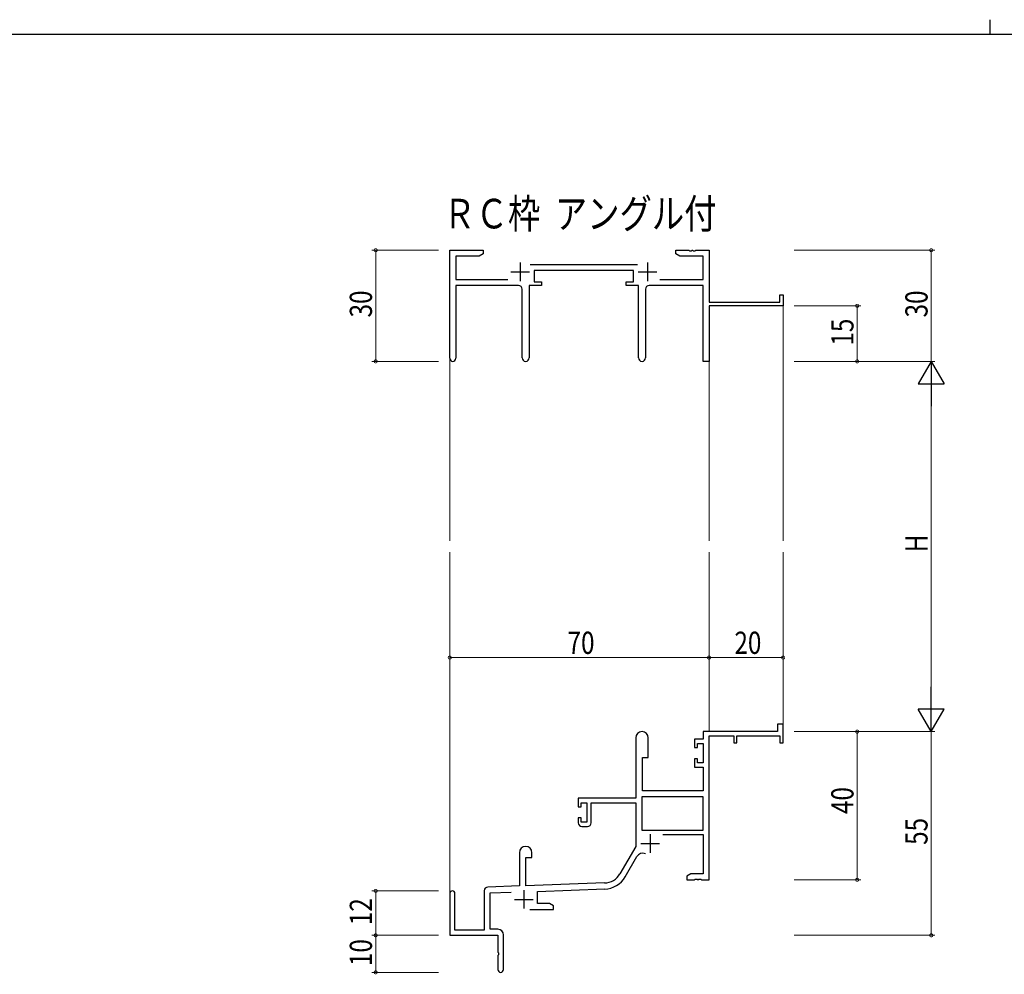
# Model space of a CAD drawing. Extents: x 0 to 1133, y 0 to 806.
# Drawn here: x 292 to 558, y 548 to 806 of the extents above; entities that cross this region are included whole.
import ezdxf

# ---------------------------------------------------------------- set-up
doc = ezdxf.new("R2010")
doc.units = 0
doc.layers.add('USER1', color=3, linetype='CONTINUOUS')
doc.layers.add('YKK_ZWAK', color=7, linetype='CONTINUOUS')
for name, color, linetype, lineweight in [('YKK_11', 7, 'CONTINUOUS', 30), ('YKK_12', 2, 'CONTINUOUS', 13), ('YKK_D', 6, 'CONTINUOUS', 13)]:
    doc.layers.add(name, color=color, linetype=linetype, lineweight=lineweight)
doc.styles.get("Standard").update_dxf_attribs({"font": 'ROMANS.SHX', "bigfont": 'EXTFONT.SHX'})

# ---------------------------------------------------------------- blocks, each defined once
blk = doc.blocks.new('A201')
at = {"layer": 'YKK_ZWAK', "color": 8, "linetype": 'Continuous'}
blk.add_line((296.01, 412), (296.01, 410), dxfattribs=at)
at = {"layer": 'YKK_ZWAK', "color": 254, "linetype": 'Continuous'}
blk.add_line((571, 410), (21, 410), dxfattribs=at)

msp = doc.modelspace()

# ---------------------------------------------------------------- linework, layer by layer
at = {"layer": 'YKK_11', "color": 0, "linetype": 'ByBlock', "lineweight": -2}
for p, q in [((408.19, 714.55), (408.19, 743.73)), ((408.19, 743.73), (417.19, 743.73)), ((409.82, 742.1), (409.82, 735.86)), ((416.1, 742.1), (409.82, 742.1)), ((417.19, 742.73), (416.1, 742.1)), ((417.19, 743.73), (417.19, 742.73)), ((469.19, 743.73), (472.73, 743.73)), ((469.19, 742.73), (469.19, 743.73)), ((470.28, 742.1), (469.19, 742.73)), ((476.56, 742.1), (470.28, 742.1)), ((472.73, 743.73), (472.92, 743.61)), ((472.92, 743.61), (473.47, 743.61)), ((473.47, 743.61), (473.65, 743.73)), ((473.65, 743.73), (473.73, 743.73)), ((473.73, 743.73), (473.92, 743.61)), ((473.92, 743.61), (474.47, 743.61)), ((474.47, 743.61), (474.65, 743.73)), ((474.65, 743.73), (478.19, 743.73)), ((476.56, 735.86), (476.56, 742.1)), ((478.19, 743.73), (478.19, 729.73)), ((429.88, 739.86), (458.89, 739.86)), ((457.79, 738.23), (430.99, 738.23)), ((430.99, 738.23), (430.99, 735.23)), ((457.79, 735.23), (457.79, 738.23)), ((409.82, 735.86), (423.84, 735.86)), ((426.74, 734.23), (409.82, 734.23)), ((409.82, 734.23), (409.82, 714.55)), ((429.64, 734.23), (429.64, 714.68)), ((432.99, 734.23), (429.64, 734.23)), ((430.99, 735.23), (432.99, 735.23)), ((432.99, 735.23), (432.99, 734.23)), ((455.79, 735.23), (457.79, 735.23)), ((455.79, 734.23), (455.79, 735.23)), ((459.14, 734.23), (455.79, 734.23)), ((459.14, 714.68), (459.14, 734.23)), ((476.56, 734.23), (462.04, 734.23)), ((464.94, 735.86), (476.56, 735.86)), ((476.56, 713.73), (476.56, 734.23)), ((427.74, 714.68), (427.74, 733.23)), ((461.04, 733.23), (461.04, 714.68)), ((497.29, 731.73), (498.19, 731.73)), ((497.29, 729.73), (497.29, 731.73)), ((498.19, 731.73), (498.19, 728.73)), ((478.19, 729.73), (497.29, 729.73)), ((498.19, 728.73), (478.19, 728.73)), ((478.19, 728.73), (478.19, 713.73)), ((478.19, 713.73), (476.56, 713.73)), ((496.69, 615.73), (496.69, 613.73)), ((498.19, 615.73), (496.69, 615.73)), ((498.19, 610.73), (498.19, 615.73)), ((458.39, 612.03), (458.39, 595.73)), ((461.79, 606.73), (461.79, 612.03)), ((474.29, 611.73), (474.29, 609.43)), ((476.56, 611.73), (474.29, 611.73)), ((496.69, 613.73), (476.56, 613.73)), ((476.56, 613.73), (476.56, 611.73)), ((478.19, 573.73), (478.19, 612.63)), ((478.19, 612.63), (484.89, 612.63)), ((484.89, 612.63), (484.89, 610.73)), ((485.69, 612.63), (497.29, 612.63)), ((485.69, 610.73), (485.69, 612.63)), ((497.29, 612.63), (497.29, 610.73)), ((474.29, 609.43), (475.09, 609.43)), ((475.09, 610.53), (476.56, 610.53)), ((475.09, 609.43), (475.09, 610.53)), ((476.56, 610.53), (476.56, 605.33)), ((484.89, 610.73), (485.69, 610.73)), ((497.29, 610.73), (498.19, 610.73)), ((460.19, 597.73), (460.19, 606.73)), ((460.19, 606.73), (461.79, 606.73)), ((474.29, 606.43), (474.29, 604.13)), ((475.09, 606.43), (474.29, 606.43)), ((475.09, 605.33), (475.09, 606.43)), ((474.29, 604.13), (476.56, 604.13)), ((476.56, 605.33), (475.09, 605.33)), ((476.56, 604.13), (476.56, 597.73)), ((458.39, 595.73), (442.89, 595.73)), ((442.89, 595.73), (442.89, 593.43)), ((460.02, 596.1), (460.02, 587.13)), ((476.56, 596.1), (460.02, 596.1)), ((476.56, 596.1), (460.02, 596.1)), ((476.56, 597.73), (460.19, 597.73)), ((476.56, 587.13), (476.56, 596.1)), ((442.89, 593.43), (443.69, 593.43)), ((443.69, 594.53), (445.19, 594.53)), ((443.69, 593.43), (443.69, 594.53)), ((445.19, 594.53), (445.19, 589.33)), ((446.39, 594.53), (458.39, 594.53)), ((446.39, 589.13), (446.39, 594.53)), ((458.39, 594.53), (458.39, 582.73)), ((442.89, 590.43), (442.89, 589.13)), ((443.69, 590.43), (442.89, 590.43)), ((443.69, 589.33), (443.69, 590.43)), ((445.19, 589.33), (443.69, 589.33)), ((443.89, 588.13), (445.39, 588.13)), ((460.02, 587.13), (476.56, 587.13)), ((465.69, 585.93), (476.56, 585.93)), ((476.56, 585.93), (476.56, 575.36)), ((458.39, 582.73), (454.14, 575.36)), ((426.99, 581.03), (426.99, 572.06)), ((428.69, 579.73), (430.39, 579.73)), ((428.69, 572.12), (428.69, 579.73)), ((430.39, 579.73), (430.39, 581.03)), ((455.55, 574.55), (458.68, 579.98)), ((473.28, 575.36), (472.19, 574.73)), ((472.19, 574.73), (472.19, 573.73)), ((476.56, 575.36), (473.28, 575.36)), ((426.99, 572.06), (418.46, 571.76)), ((449.98, 572.87), (428.69, 572.12)), ((472.19, 573.73), (474.23, 573.73)), ((474.23, 573.73), (474.42, 573.85)), ((474.42, 573.85), (474.97, 573.85)), ((474.97, 573.85), (475.15, 573.73)), ((475.15, 573.73), (475.23, 573.73)), ((475.23, 573.73), (475.42, 573.85)), ((475.42, 573.85), (475.97, 573.85)), ((475.97, 573.85), (476.15, 573.73)), ((476.15, 573.73), (478.19, 573.73)), ((408.19, 570.03), (408.19, 558.73)), ((409.59, 560.13), (409.59, 570.03)), ((417.49, 570.77), (417.49, 560.13)), ((419.12, 570.16), (424.76, 570.35)), ((419.12, 560.36), (419.12, 570.16)), ((431.89, 570.6), (450.04, 571.24)), ((431.89, 567.36), (431.89, 570.6)), ((435.1, 567.36), (431.89, 567.36)), ((436.19, 566.73), (435.1, 567.36)), ((436.19, 565.73), (436.19, 566.73)), ((429.84, 565.73), (436.19, 565.73)), ((408.19, 558.73), (421.19, 558.73)), ((417.49, 560.13), (409.59, 560.13)), ((421.19, 560.36), (419.12, 560.36)), ((421.19, 558.73), (421.19, 554.19)), ((422.69, 549.48), (422.69, 558.86)), ((421.19, 554.19), (421.31, 554.01)), ((421.31, 553.46), (421.19, 553.27)), ((421.19, 553.27), (421.19, 549.48)), ((421.31, 554.01), (421.31, 553.46))]:
    msp.add_line(p, q, dxfattribs=at)
at = {"layer": 'YKK_11', "color": 2}
for p, q in [((427.19, 740.43), (427.19, 735.43)), ((461.59, 740.43), (461.59, 735.43)), ((424.69, 737.93), (429.69, 737.93)), ((459.09, 737.93), (464.09, 737.93)), ((462.29, 586.03), (462.29, 581.03)), ((459.79, 583.53), (464.79, 583.53)), ((428.19, 570.93), (428.19, 565.93)), ((425.69, 568.43), (430.69, 568.43))]:
    msp.add_line(p, q, dxfattribs=at)
at = {"layer": 'YKK_11', "color": 0, "linetype": 'ByBlock', "lineweight": -2}
for centre, radius, start, end in [((426.74, 733.23), 1, 0, 90), ((462.04, 733.23), 1, 90, 180), ((409.01, 714.55), 0.815, 180, 0), ((428.69, 714.68), 0.95, 180, 0), ((460.09, 714.68), 0.95, 180, 0), ((460.09, 612.03), 1.7, 360, 180), ((443.89, 589.13), 1, 180, 270), ((445.39, 589.13), 1, 270, 360), ((428.69, 581.03), 1.7, 360, 180), ((460.24, 579.08), 1.8, 65.2987, 150), ((449.81, 577.86), 5, 272, 330), ((449.81, 577.86), 6.63, 272, 330), ((418.49, 570.77), 1, 92, 180), ((408.89, 570.03), 0.7, 360, 180), ((421.19, 558.86), 1.5, 0, 90), ((421.94, 549.48), 0.75, 180, 0)]:
    msp.add_arc(centre, radius, start, end, dxfattribs=at)
at = {"layer": 'YKK_12'}
for p, q in [((498.19, 729.03), (498.19, 665.23)), ((408.19, 714.99), (408.19, 665.23)), ((478.19, 713.73), (478.19, 665.23)), ((408.19, 570.16), (408.19, 662.23)), ((478.19, 613.73), (478.19, 662.23)), ((498.19, 613.73), (498.19, 662.23))]:
    msp.add_line(p, q, dxfattribs=at)
at = {"layer": 'YKK_D'}
for p, q in [((405.19, 743.73), (387.19, 743.73)), ((388.19, 743.73), (388.19, 713.73)), ((501.19, 743.73), (539.19, 743.73)), ((538.19, 743.73), (538.19, 713.73)), ((501.19, 728.73), (519.19, 728.73)), ((518.19, 713.73), (518.19, 728.73)), ((405.19, 713.73), (387.19, 713.73)), ((501.19, 713.73), (539.19, 713.73)), ((501.19, 713.73), (539.19, 713.73)), ((501.19, 713.73), (519.19, 713.73)), ((538.19, 706.73), (538.19, 620.73)), ((408.19, 620.66), (408.19, 634.73)), ((408.19, 633.73), (478.19, 633.73)), ((478.19, 620.66), (478.19, 634.73)), ((478.19, 620.66), (478.19, 634.73)), ((478.19, 633.73), (498.19, 633.73)), ((498.19, 620.66), (498.19, 634.73)), ((501.19, 613.73), (539.19, 613.73)), ((501.19, 613.73), (519.19, 613.73)), ((501.19, 613.73), (539.19, 613.73)), ((518.19, 613.73), (518.19, 573.73)), ((538.19, 613.73), (538.19, 558.73)), ((501.19, 573.73), (519.19, 573.73)), ((405.19, 570.73), (387.19, 570.73)), ((388.19, 558.73), (388.19, 570.73)), ((405.19, 558.73), (387.19, 558.73)), ((405.19, 558.73), (387.19, 558.73)), ((388.19, 558.73), (388.19, 548.73)), ((501.19, 558.73), (539.19, 558.73)), ((405.19, 548.73), (387.19, 548.73))]:
    msp.add_line(p, q, dxfattribs=at)
at = {"layer": 'YKK_D', "lineweight": -2}
for p, q in [((538.19, 713.73), (534.69, 707.67)), ((538.19, 713.73), (538.19, 701.61)), ((538.19, 713.73), (541.69, 707.67)), ((534.69, 707.67), (541.69, 707.67)), ((538.19, 613.73), (538.19, 625.86)), ((541.69, 619.79), (534.69, 619.79)), ((538.19, 613.73), (534.69, 619.79)), ((538.19, 613.73), (541.69, 619.79))]:
    msp.add_line(p, q, dxfattribs=at)
at = {"layer": 'YKK_D', "linetype": 'ByBlock', "const_width": 0.85}
for points in [[(388.19, 743.63, 1), (388.19, 743.84, 1)], [(538.19, 743.63, 1), (538.19, 743.84, 1)], [(518.19, 728.63, 1), (518.19, 728.84, 1)], [(388.19, 713.84, 1), (388.19, 713.63, 1)], [(518.19, 713.84, 1), (518.19, 713.63, 1)], [(408.3, 633.73, 1), (408.08, 633.73, 1)], [(478.3, 633.73, 1), (478.08, 633.73, 1)], [(478.08, 633.73, 1), (478.3, 633.73, 1)], [(498.08, 633.73, 1), (498.3, 633.73, 1)], [(518.19, 613.62, 1), (518.19, 613.84, 1)], [(518.19, 573.84, 1), (518.19, 573.62, 1)], [(388.19, 570.62, 1), (388.19, 570.84, 1)], [(388.19, 558.62, 1), (388.19, 558.84, 1)], [(388.19, 558.84, 1), (388.19, 558.62, 1)], [(538.19, 558.84, 1), (538.19, 558.62, 1)], [(388.19, 548.84, 1), (388.19, 548.62, 1)]]:
    msp.add_lwpolyline(points, format="xyb", close=True, dxfattribs=at)

# ---------------------------------------------------------------- block references
at = {"layer": 'YKK_ZWAK', "xscale": 2, "yscale": 2, "zscale": 2}
msp.add_blockref('A201', (-38, -18), dxfattribs=at)

# ---------------------------------------------------------------- texts
at = {"layer": 'USER1', "width": 0.8}
msp.add_text('ＲＣ枠  アングル付', height=8, dxfattribs=at).set_placement((406.45, 749.62))
at = {"layer": 'YKK_D', "width": 0.8}
for s, p in [('30', (387.19, 725.6)), ('30', (537.19, 725.6)), ('15', (517.19, 717.99)), ('H', (537.19, 662.18)), ('40', (517.19, 591.49)), ('55', (537.19, 583.16)), ('12', (387.19, 561.48)), ('10', (387.19, 550.43))]:
    msp.add_text(s, height=6, rotation=90, dxfattribs=at).set_placement(p)
for s, p in [('70', (440, 634.73)), ('20', (485.05, 634.73))]:
    msp.add_text(s, height=6, dxfattribs=at).set_placement(p)

doc.saveas('drawing.dxf')
